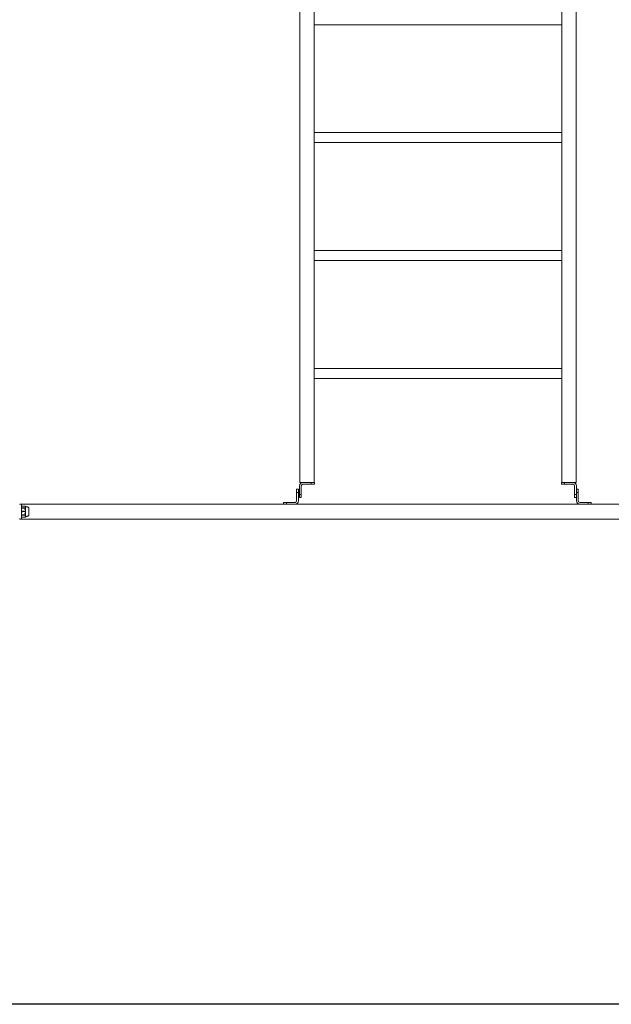
# Model space of a CAD drawing. Units: millimetres. Extents: x -1650 to 5050, y -4550 to 2050.
# Drawn here: x 50 to 2033, y -4550 to -1253 of the extents above; entities that cross this region are included whole.
import ezdxf

# ---------------------------------------------------------------- set-up
doc = ezdxf.new("R2010")
doc.units = ezdxf.units.MM
doc.header["$MEASUREMENT"] = 0
doc.layers.add('Fall Zone', color=10, linetype='Continuous')

msp = doc.modelspace()

# ---------------------------------------------------------------- linework, layer by layer
at = {"color": 0, "linetype": 'Continuous', "lineweight": 0}
for p, q in [((988.8, -2802.5), (988.8, -97.5)), ((1037.1, -2802.5), (1037.1, -97.5)), ((1866.8, -2802.5), (1866.8, -97.5)), ((1915.1, -2802.5), (1915.1, -97.5)), ((1037.1, -1269.3), (1111, -1269.3)), ((1111, -1269.3), (1165.7, -1269.3)), ((1165.7, -1269.3), (1738.3, -1269.3)), ((1738.3, -1269.3), (1793, -1269.3)), ((1793, -1269.3), (1866.8, -1269.3)), ((1037.1, -1630.7), (1111, -1630.7)), ((1165.7, -1630.7), (1111, -1630.7)), ((1165.7, -1630.7), (1738.3, -1630.7)), ((1793, -1630.7), (1738.3, -1630.7)), ((1793, -1630.7), (1866.8, -1630.7)), ((1037.1, -1664.3), (1111, -1664.3)), ((1111, -1664.3), (1165.7, -1664.3)), ((1165.7, -1664.3), (1738.3, -1664.3)), ((1738.3, -1664.3), (1793, -1664.3)), ((1793, -1664.3), (1866.8, -1664.3)), ((1037.1, -2025.7), (1111, -2025.7)), ((1165.7, -2025.7), (1111, -2025.7)), ((1165.7, -2025.7), (1738.3, -2025.7)), ((1793, -2025.7), (1738.3, -2025.7)), ((1793, -2025.7), (1866.8, -2025.7)), ((1037.1, -2059.3), (1111, -2059.3)), ((1111, -2059.3), (1165.7, -2059.3)), ((1165.7, -2059.3), (1738.3, -2059.3)), ((1738.3, -2059.3), (1793, -2059.3)), ((1793, -2059.3), (1866.8, -2059.3)), ((1037.1, -2420.7), (1111, -2420.7)), ((1165.7, -2420.7), (1111, -2420.7)), ((1165.7, -2420.7), (1738.3, -2420.7)), ((1793, -2420.7), (1738.3, -2420.7)), ((1793, -2420.7), (1866.8, -2420.7)), ((1037.1, -2454.3), (1111, -2454.3)), ((1111, -2454.3), (1165.7, -2454.3)), ((1165.7, -2454.3), (1738.3, -2454.3)), ((1738.3, -2454.3), (1793, -2454.3)), ((1793, -2454.3), (1866.8, -2454.3)), ((988.8, -2802.5), (999, -2802.5)), ((999, -2802.5), (1027.5, -2802.5)), ((1027.5, -2802.5), (1027.5, -2808.5)), ((1038, -2802.5), (1027.5, -2802.5)), ((1038, -2802.5), (1038, -2808.5)), ((1876.5, -2802.5), (1866, -2802.5)), ((1866, -2802.5), (1866, -2808.5)), ((1876.5, -2802.5), (1905, -2802.5)), ((1876.5, -2802.5), (1876.5, -2808.5)), ((1905, -2802.5), (1915.1, -2802.5)), ((978, -2824.9), (978, -2835.4)), ((984, -2824.9), (978, -2824.9)), ((984, -2835.4), (978, -2835.4)), ((978, -2864), (978, -2835.4)), ((984, -2835.4), (984, -2824.9)), ((984, -2835.4), (984, -2864)), ((988, -2842.1), (988, -2813.5)), ((994, -2813.5), (994, -2842.1)), ((1027.5, -2808.5), (999, -2808.5)), ((1027.5, -2808.5), (1038, -2808.5)), ((1866, -2808.5), (1876.5, -2808.5)), ((1905, -2808.5), (1876.5, -2808.5)), ((1910, -2842.1), (1910, -2813.5)), ((1916, -2813.5), (1916, -2842.1)), ((1916, -2824.9), (1922, -2824.9)), ((1916, -2864), (1916, -2835.4)), ((1916, -2835.4), (1922, -2835.4)), ((1922, -2835.4), (1922, -2824.9)), ((1922, -2835.4), (1922, -2864)), ((988, -2842.1), (994, -2842.1)), ((988, -2842.1), (988, -2852.6)), ((988, -2852.6), (994, -2852.6)), ((994, -2852.6), (994, -2842.1)), ((1910, -2842.1), (1910, -2852.6)), ((1916, -2842.1), (1910, -2842.1)), ((1916, -2852.6), (1910, -2852.6)), ((54.5, -2875), (51.5, -2875)), ((56, -2875), (56, -2876.5)), ((56, -2875), (2844, -2875)), ((56, -2876.5), (56, -2877)), ((56, -2877), (56, -2891.5)), ((56, -2891.5), (56, -2891.6)), ((56, -2892.5), (56, -2891.6)), ((56, -2892.5), (56, -2893.1)), ((56, -2893.1), (56, -2905.5)), ((67.5, -2881.5), (56.1, -2881.5)), ((56.1, -2887.3), (60.3, -2887.3)), ((60.3, -2888.4), (56.1, -2888.4)), ((56.1, -2898.7), (60.3, -2898.7)), ((60.3, -2900.3), (56.1, -2900.3)), ((60.3, -2887.3), (65.1, -2887.4)), ((65.1, -2888.3), (60.3, -2888.4)), ((65.1, -2888.3), (60.3, -2888.4)), ((60.3, -2898.7), (65.1, -2898.9)), ((65.1, -2900.1), (60.3, -2900.3)), ((65.1, -2900.1), (60.3, -2900.3)), ((67, -2887.9), (67, -2888)), ((67, -2888), (69.8, -2888)), ((67, -2899.5), (69.8, -2899.5)), ((67, -2899.5), (67, -2899.5)), ((80.7, -2886.8), (80.8, -2886.8)), ((80.8, -2913.2), (80.8, -2886.8)), ((944.5, -2869), (934, -2869)), ((934, -2875), (934, -2869)), ((944.5, -2869), (973, -2869)), ((944.5, -2875), (944.5, -2869)), ((1927, -2869), (1955.5, -2869)), ((1966, -2869), (1955.5, -2869)), ((1955.5, -2875), (1955.5, -2869)), ((1966, -2875), (1966, -2869)), ((51.5, -2925), (54.5, -2925)), ((56, -2905.5), (56, -2906.4)), ((56, -2907.4), (56, -2906.4)), ((56, -2907.4), (56, -2907.6)), ((56, -2907.6), (56, -2923)), ((56, -2923), (56, -2923.5)), ((56, -2923.5), (56, -2925)), ((2844, -2925), (56, -2925)), ((56.1, -2910.8), (60.3, -2910.8)), ((60.3, -2912), (56.1, -2912)), ((67.6, -2918), (56.1, -2918)), ((56.1, -2918.5), (67.5, -2918.5)), ((60.3, -2910.8), (65.1, -2910.9)), ((60.3, -2910.8), (65.1, -2910.9)), ((65.1, -2911.9), (60.3, -2912)), ((67, -2911.3), (69.8, -2911.3)), ((67, -2911.4), (67, -2911.3)), ((80.7, -2913.2), (80.8, -2913.2))]:
    msp.add_line(p, q, dxfattribs=at)
for centre, radius, start, end in [((999, -2813.5), 11, 90, 180), ((1905, -2813.5), 11, 0, 90), ((999, -2813.5), 5, 90, 180), ((1905, -2813.5), 5, 0, 90), ((973, -2864), 5, -90, 0), ((973, -2864), 11, 270, 360), ((1927, -2864), 11, 180, 270), ((1927, -2864), 5, 180, 270), ((51.5, -2876.5), 1.5, 90, 180), ((54.5, -2876.5), 1.5, 360, 90), ((56.1, -2881.6), 0.1, 90, 180), ((79.8, -2887.1), 1, 18.7721, 60.8719), ((51.5, -2923.5), 1.5, 180, 270), ((54.5, -2923.5), 1.5, 270, 0), ((56.1, -2917.9), 0.1, 180, 270), ((56.1, -2918.4), 0.1, 180, 270), ((79.8, -2912.9), 1, -60.8719, -18.7724)]:
    msp.add_arc(centre, radius, start, end, dxfattribs=at)
at = {"color": 0, "linetype": 'Continuous', "lineweight": 0, "extrusion": (2.22808e-16, 3.4558e-28, -1)}
msp.add_ellipse((56.1, -2887.4), major_axis=(0.1, 0), ratio=0.641431, start_param=-3.141593, end_param=-1.570796, dxfattribs=at)
at = {"color": 0, "linetype": 'Continuous', "lineweight": 0}
for centre, ratio, start_param, end_param in [((56.1, -2888.5), 0.81446, -4.712389, -3.141593), ((56.1, -2898.7), 0.096208, -3.141593, -1.570796), ((56.1, -2900.3), 0.156043, -4.712389, -3.141593), ((56.1, -2910.8), 0.777489, -3.141593, -1.570796)]:
    msp.add_ellipse(centre, major_axis=(0.1, 0), ratio=ratio, start_param=start_param, end_param=end_param, dxfattribs=at)
at = {"color": 0, "linetype": 'Continuous', "lineweight": 0, "extrusion": (2.21958e-16, -9.04249e-18, -1)}
msp.add_ellipse((65, -2889.8), major_axis=(3.5, 0), ratio=0.685635, start_param=-1.542871, end_param=-0.952459, dxfattribs=at)
at = {"color": 0, "linetype": 'Continuous', "lineweight": 0, "extrusion": (2.28636e-16, 1.01188e-17, -1)}
msp.add_ellipse((65, -2885.9), major_axis=(-3.5, 0), ratio=0.685635, start_param=-2.189134, end_param=-1.598722, dxfattribs=at)
at = {"color": 0, "linetype": 'Continuous', "lineweight": 0, "extrusion": (2.22808e-16, 2.91948e-31, -1)}
msp.add_ellipse((65, -2886.6), major_axis=(-3.5, 0), ratio=0.498956, start_param=-2.189134, end_param=-1.598722, dxfattribs=at)
at = {"color": 0, "linetype": 'Continuous', "lineweight": 0, "extrusion": (2.22799e-16, 1.71069e-18, -1)}
msp.add_ellipse((65, -2902.4), major_axis=(3.5, 0), ratio=0.999552, start_param=-1.542871, end_param=-0.952459, dxfattribs=at)
at = {"color": 0, "linetype": 'Continuous', "lineweight": 0, "extrusion": (2.24472e-16, -8.90464e-19, -1)}
msp.add_ellipse((65, -2896.7), major_axis=(-3.5, 0), ratio=0.999552, start_param=-2.189134, end_param=-1.598722, dxfattribs=at)
at = {"color": 0, "linetype": 'Continuous', "lineweight": 0, "extrusion": (2.22808e-16, -3.27465e-31, -1)}
msp.add_ellipse((65, -2896.7), major_axis=(-3.5, 0), ratio=0.99188, start_param=-2.189134, end_param=-1.598722, dxfattribs=at)
at = {"color": 0, "linetype": 'Continuous', "lineweight": 0, "extrusion": (2.22808e-16, 1.34099e-28, -1)}
msp.add_ellipse((56.1, -2911.9), major_axis=(0.1, 0), ratio=0.593782, start_param=-4.712389, end_param=-3.141593, dxfattribs=at)
at = {"color": 0, "linetype": 'Continuous', "lineweight": 0, "extrusion": (2.22808e-16, -1.90601e-31, -1)}
msp.add_ellipse((65, -2912.9), major_axis=(3.5, 0), ratio=0.552116, start_param=-1.542871, end_param=-0.952459, dxfattribs=at)
at = {"color": 0, "linetype": 'Continuous', "lineweight": 0, "extrusion": (2.21958e-16, -8.51692e-18, -1)}
msp.add_ellipse((65, -2913.5), major_axis=(3.5, 0), ratio=0.727945, start_param=-1.542871, end_param=-0.952459, dxfattribs=at)
at = {"color": 0, "linetype": 'Continuous', "lineweight": 0, "extrusion": (2.28636e-16, 9.5307e-18, -1)}
msp.add_ellipse((65, -2909.3), major_axis=(-3.5, 0), ratio=0.727945, start_param=-2.189134, end_param=-1.598722, dxfattribs=at)
at = {"color": 0, "linetype": 'Continuous', "lineweight": 0, "extrusion": (2.22808e-16, 6.48587e-34, -1)}
msp.add_ellipse((48.9, -2900), major_axis=(-21.1, 0), ratio=0.927325, start_param=-2.814609, end_param=-2.787847, dxfattribs=at)
at = {"color": 0, "linetype": 'Continuous', "lineweight": 0}
for points, knots in [([(67, -2881.6), (67, -2881.6), (67, -2881.6), (67, -2881.6), (67, -2881.6), (67, -2881.6), (67, -2881.6), (67, -2881.6), (67, -2881.6), (67.1, -2881.6), (67.2, -2881.6), (67.4, -2881.5), (67.6, -2881.5), (67.9, -2881.6)], [0.1437063, 0.1437063, 0.1437063, 0.1437063, 0.1444549, 0.1444549, 0.1510723, 0.1510723, 0.1597674, 0.1597674, 0.173602, 0.173602, 0.2046621, 0.2046621, 0.2689484, 0.2689484, 0.2689484, 0.2689484]), ([(67.9, -2882), (67.8, -2881.9), (67.6, -2881.8), (67.2, -2881.7), (67.1, -2881.6), (67, -2881.6), (67, -2881.6), (67, -2881.6), (67, -2881.6), (67, -2881.6)], [0.0003075, 0.0003075, 0.0003075, 0.0003075, 0.0653858, 0.0653858, 0.1281779, 0.1281779, 0.1373797, 0.1373797, 0.1437063, 0.1437063, 0.1437063, 0.1437063]), ([(67, -2891.9), (67, -2891.9), (67, -2891.9), (67, -2891.9), (67, -2891.9), (67, -2891.9), (67, -2891.9), (67, -2891.9), (67, -2891.9), (67.1, -2891.8), (67.2, -2891.8), (67.4, -2891.7), (67.6, -2891.6), (67.9, -2891.5)], [0.1479934, 0.1479934, 0.1479934, 0.1479934, 0.1486352, 0.1486352, 0.1554192, 0.1554192, 0.1642585, 0.1642585, 0.1782597, 0.1782597, 0.2096161, 0.2096161, 0.2752826, 0.2752826, 0.2752826, 0.2752826]), ([(67.9, -2892.6), (67.8, -2892.4), (67.6, -2892.3), (67.2, -2892.1), (67.1, -2892), (67, -2892), (67, -2892), (67, -2891.9), (67, -2891.9), (67, -2891.9)], [0.0028316, 0.0028316, 0.0028316, 0.0028316, 0.0656741, 0.0656741, 0.1317735, 0.1317735, 0.1413425, 0.1413425, 0.1479934, 0.1479934, 0.1479934, 0.1479934]), ([(67.9, -2881.6), (68.2, -2881.6), (68.5, -2881.7), (68.8, -2881.8), (68.9, -2881.9), (69, -2881.9)], [3.7382233, 3.7382233, 3.7382233, 3.7382233, 3.8335399, 3.8335399, 3.8901312, 3.8901312, 3.8901312, 3.8901312]), ([(69, -2883), (68.9, -2882.9), (68.8, -2882.7), (68.5, -2882.4), (68.2, -2882.2), (67.9, -2882)], [0.9513258, 0.9513258, 0.9513258, 0.9513258, 1.0079171, 1.0079171, 1.1032338, 1.1032338, 1.1032338, 1.1032338]), ([(67.9, -2891.5), (68.2, -2891.4), (68.5, -2891.2), (68.8, -2891.1), (68.9, -2891), (69, -2890.9)], [3.7382233, 3.7382233, 3.7382233, 3.7382233, 3.8335399, 3.8335399, 3.8901312, 3.8901312, 3.8901312, 3.8901312]), ([(69, -2893.7), (68.9, -2893.6), (68.8, -2893.4), (68.5, -2893), (68.2, -2892.7), (67.9, -2892.6)], [0.9513258, 0.9513258, 0.9513258, 0.9513258, 1.0079171, 1.0079171, 1.1032338, 1.1032338, 1.1032338, 1.1032338]), ([(68.7, -2892.2), (68.9, -2892.6), (69, -2893.1), (69.2, -2893.7), (69.2, -2893.8), (69.3, -2893.9)], [0.0252215, 0.0252215, 0.0252215, 0.0252215, 0.1707724, 0.1707724, 0.2082955, 0.2082955, 0.2082955, 0.2082955]), ([(69, -2881.9), (69.1, -2882), (69.2, -2882.1), (69.3, -2882.1), (69.3, -2882.1), (69.3, -2882.2), (69.3, -2882.2), (69.3, -2882.2), (69.3, -2882.2), (69.3, -2882.2), (69.3, -2882.2), (69.3, -2882.2), (69.3, -2882.2), (69.3, -2882.2), (69.3, -2882.2), (69.3, -2882.2), (69.3, -2882.2), (69.3, -2882.2), (69.3, -2882.2), (69.3, -2882.2), (69.3, -2882.2), (69.3, -2882.2)], [0, 0, 0, 0, 0.083782, 0.083782, 0.0989561, 0.0989561, 0.1046942, 0.1046942, 0.1084847, 0.1084847, 0.1119261, 0.1119261, 0.1162251, 0.1162251, 0.1240905, 0.1240905, 0.1441922, 0.1441922, 0.1755436, 0.1755436, 0.2440325, 0.2440325, 0.2440325, 0.2440325]), ([(69.3, -2883.3), (69.3, -2883.4), (69.3, -2883.5), (69.3, -2883.6), (69.3, -2883.6), (69.3, -2883.6), (69.3, -2883.6), (69.3, -2883.6), (69.3, -2883.6), (69.3, -2883.6), (69.3, -2883.6), (69.3, -2883.6), (69.3, -2883.6), (69.3, -2883.5), (69.3, -2883.5), (69.3, -2883.5), (69.3, -2883.5), (69.2, -2883.4), (69.2, -2883.4), (69.1, -2883.2), (69, -2883.1), (69, -2883)], [0, 0, 0, 0, 0.02163494, 0.02163494, 0.02503799, 0.02503799, 0.02658143, 0.02658143, 0.02759534, 0.02759534, 0.02851464, 0.02851464, 0.02967905, 0.02967905, 0.03180712, 0.03180712, 0.03715407, 0.03715407, 0.05318117, 0.05318117, 0.07430463, 0.07430463, 0.07430463, 0.07430463]), ([(69, -2890.9), (69.1, -2890.8), (69.2, -2890.7), (69.3, -2890.7), (69.3, -2890.7), (69.3, -2890.7), (69.3, -2890.7), (69.3, -2890.7), (69.3, -2890.7), (69.3, -2890.7), (69.3, -2890.7), (69.3, -2890.7), (69.3, -2890.7), (69.3, -2890.7), (69.3, -2890.7), (69.3, -2890.7), (69.3, -2890.8), (69.3, -2890.8), (69.3, -2890.8), (69.3, -2890.9), (69.3, -2890.9), (69.3, -2890.9), (69.3, -2890.9), (69.3, -2891)], [0, 0, 0, 0, 0.0839151, 0.0839151, 0.0989446, 0.0989446, 0.1046848, 0.1046848, 0.1084776, 0.1084776, 0.1119224, 0.1119224, 0.1162276, 0.1162276, 0.1241078, 0.1241078, 0.1430125, 0.1430125, 0.1685672, 0.1685672, 0.220379, 0.220379, 0.2465121, 0.2465121, 0.2465121, 0.2465121]), ([(69.3, -2893.9), (69.3, -2894), (69.3, -2894.1), (69.3, -2894.2), (69.3, -2894.3), (69.3, -2894.3), (69.3, -2894.3), (69.3, -2894.3), (69.3, -2894.3), (69.3, -2894.3), (69.3, -2894.3), (69.3, -2894.3), (69.3, -2894.3), (69.3, -2894.3), (69.3, -2894.3), (69.3, -2894.2), (69.3, -2894.2), (69.2, -2894.1), (69.1, -2894), (69, -2893.7)], [0, 0, 0, 0, 0.02174229, 0.02174229, 0.02601809, 0.02601809, 0.02789878, 0.02789878, 0.02921607, 0.02921607, 0.0304774, 0.0304774, 0.03220048, 0.03220048, 0.03557693, 0.03557693, 0.04476146, 0.04476146, 0.09044467, 0.09044467, 0.09044467, 0.09044467]), ([(70, -2888.5), (69.9, -2889.4), (69.8, -2890.4), (69.4, -2891.6), (69.2, -2891.9), (69.1, -2892.2), (69.1, -2892.3), (69.1, -2892.3)], [-0.4421286, -0.4421286, -0.4421286, -0.4421286, -0.1182977, -0.1182977, -0.0078038, -0.0078038, 0, 0, 0, 0]), ([(70, -2900.1), (69.9, -2901.5), (69.8, -2902.9), (69.4, -2904.7), (69.2, -2905.2), (69.1, -2905.6), (69.1, -2905.7), (69.1, -2905.7)], [-0.4421286, -0.4421286, -0.4421286, -0.4421286, -0.1182977, -0.1182977, -0.0078038, -0.0078038, 0, 0, 0, 0]), ([(69.3, -2882.1), (69.4, -2882.2), (69.4, -2882.3), (69.6, -2882.5), (69.6, -2882.6), (69.8, -2882.8), (69.8, -2882.9), (69.9, -2883.1), (69.9, -2883.2), (70, -2883.4), (70, -2883.4), (70, -2883.5)], [1.3182794, 1.3182794, 1.3182794, 1.3182794, 1.3635319, 1.3635319, 1.4087844, 1.4087844, 1.4540368, 1.4540368, 1.4992893, 1.4992893, 1.5289542, 1.5289542, 1.5289542, 1.5289542]), ([(70, -2887.6), (70, -2887.4), (70, -2887.1), (69.9, -2886.5), (69.9, -2886.2), (69.8, -2885.7), (69.8, -2885.4), (69.7, -2884.8), (69.6, -2884.6), (69.5, -2884), (69.4, -2883.7), (69.3, -2883.5)], [-1.5420375, -1.5420375, -1.5420375, -1.5420375, -1.496202, -1.496202, -1.4503665, -1.4503665, -1.404531, -1.404531, -1.3586955, -1.3586955, -1.31286, -1.31286, -1.31286, -1.31286]), ([(70, -2898.9), (70, -2898.6), (70, -2898.2), (69.9, -2897.5), (69.9, -2897.2), (69.8, -2896.5), (69.7, -2896.2), (69.6, -2895.6), (69.6, -2895.2), (69.4, -2894.6), (69.3, -2894.2), (69.3, -2893.9)], [-1.5411752, -1.5411752, -1.5411752, -1.5411752, -1.493729, -1.493729, -1.4462828, -1.4462828, -1.3988366, -1.3988366, -1.3513904, -1.3513904, -1.3039442, -1.3039442, -1.3039442, -1.3039442]), ([(69.9, -2888.1), (69.9, -2888), (69.9, -2888), (69.9, -2888), (69.8, -2888), (69.8, -2888)], [-0.01326086, -0.01326086, -0.01326086, -0.01326086, -0.0075834, -0.0075834, 0, 0, 0, 0]), ([(69.9, -2899.5), (69.9, -2899.5), (69.9, -2899.5), (69.9, -2899.5), (69.8, -2899.5), (69.8, -2899.5)], [0.01860277, 0.01860277, 0.01860277, 0.01860277, 0.02428669, 0.02428669, 0.03187873, 0.03187873, 0.03187873, 0.03187873]), ([(70, -2887.6), (70, -2887.7), (70, -2887.8), (70, -2888), (69.9, -2888), (69.9, -2888.1)], [0.00200316, 0.00200316, 0.00200316, 0.00200316, 0.03830031, 0.03830031, 0.06712735, 0.06712735, 0.06712735, 0.06712735]), ([(69.9, -2888.1), (69.9, -2888.1), (70, -2888.1), (70, -2888.3), (70, -2888.4), (70, -2888.5)], [0.00423663, 0.00423663, 0.00423663, 0.00423663, 0.01823074, 0.01823074, 0.04341037, 0.04341037, 0.04341037, 0.04341037]), ([(70, -2898.9), (70, -2899), (70, -2899.1), (70, -2899.4), (69.9, -2899.4), (69.9, -2899.5)], [0.00007367, 0.00007367, 0.00007367, 0.00007367, 0.03830031, 0.03830031, 0.06712735, 0.06712735, 0.06712735, 0.06712735]), ([(69.9, -2899.5), (69.9, -2899.6), (70, -2899.6), (70, -2899.8), (70, -2900), (70, -2900.1)], [0.00423663, 0.00423663, 0.00423663, 0.00423663, 0.01823074, 0.01823074, 0.04341037, 0.04341037, 0.04341037, 0.04341037]), ([(70.5, -2883.6), (70.5, -2883.6), (70.6, -2883.6), (70.8, -2883.6), (70.9, -2883.6), (71.3, -2883.7), (71.5, -2883.7), (72, -2883.8), (72.4, -2883.8), (73.2, -2883.9), (73.5, -2884), (74.5, -2884.2), (75.1, -2884.3), (76.7, -2884.7), (77.7, -2885), (79.2, -2885.6), (79.8, -2885.9), (80.3, -2886.2)], [0.953353, 0.953353, 0.953353, 0.953353, 1.862626, 1.862626, 3.199827, 3.199827, 4.28004, 4.28004, 5.622933, 5.622933, 6.839775, 6.839775, 8.745847, 8.745847, 11.794255, 11.794255, 13.630248, 13.630248, 13.630248, 13.630248]), ([(80.8, -2887.5), (80.8, -2887.4), (80.8, -2887.2), (80.7, -2886.9), (80.7, -2886.8), (80.7, -2886.8), (80.7, -2886.8), (80.7, -2886.8)], [-0.7260908, -0.7260908, -0.7260908, -0.7260908, -0.5452044, -0.5452044, -0.4343149, -0.4343149, -0.3569204, -0.3569204, -0.3569204, -0.3569204]), ([(80.8, -2894.2), (80.8, -2894.1), (80.8, -2893.5), (80.7, -2892.3), (80.7, -2891.9), (80.7, -2890.6), (80.7, -2889.9), (80.7, -2888.7), (80.8, -2888.2), (80.8, -2887.8), (80.8, -2887.8), (80.8, -2887.8)], [-0.7260908, -0.7260908, -0.7260908, -0.7260908, -0.5452044, -0.5452044, -0.4343149, -0.4343149, -0.2122564, -0.2122564, -0.0091929, -0.0091929, 0, 0, 0, 0]), ([(80.8, -2904.3), (80.8, -2904.2), (80.8, -2903.6), (80.7, -2902.2), (80.7, -2901.7), (80.7, -2900.1), (80.7, -2899), (80.7, -2896.9), (80.8, -2896), (80.8, -2895), (80.8, -2895), (80.8, -2894.9)], [-0.7260908, -0.7260908, -0.7260908, -0.7260908, -0.5452044, -0.5452044, -0.4343149, -0.4343149, -0.2122564, -0.2122564, -0.0091929, -0.0091929, 0, 0, 0, 0]), ([(80.8, -2887.8), (80.8, -2887.7), (80.8, -2887.7), (80.8, -2887.6), (80.8, -2887.5), (80.8, -2887.5)], [-0.08256828, -0.08256828, -0.08256828, -0.08256828, -0.0412753, -0.0412753, 0, 0, 0, 0]), ([(80.8, -2894.9), (80.8, -2894.8), (80.8, -2894.7), (80.8, -2894.4), (80.8, -2894.3), (80.8, -2894.2)], [-0.08256828, -0.08256828, -0.08256828, -0.08256828, -0.0412753, -0.0412753, 0, 0, 0, 0]), ([(67, -2907), (67, -2907), (67, -2907), (67, -2907), (67, -2907), (67, -2907), (67, -2907), (67, -2906.9), (67, -2906.9), (67.1, -2906.9), (67.2, -2906.8), (67.4, -2906.7), (67.6, -2906.5), (67.9, -2906.3)], [0.1437039, 0.1437039, 0.1437039, 0.1437039, 0.1444525, 0.1444525, 0.1510698, 0.1510698, 0.1597648, 0.1597648, 0.1735994, 0.1735994, 0.2046593, 0.2046593, 0.2689442, 0.2689442, 0.2689442, 0.2689442]), ([(67.9, -2907.5), (67.8, -2907.4), (67.6, -2907.3), (67.2, -2907.1), (67.1, -2907.1), (67, -2907), (67, -2907), (67, -2907), (67, -2907), (67, -2907)], [0.0003058, 0.0003058, 0.0003058, 0.0003058, 0.0653852, 0.0653852, 0.1281758, 0.1281758, 0.1373774, 0.1373774, 0.1437039, 0.1437039, 0.1437039, 0.1437039]), ([(67, -2917.9), (67, -2917.9), (67, -2917.9), (67, -2917.9), (67, -2917.9), (67, -2917.9), (67, -2917.9), (67, -2917.9), (67, -2917.9), (67.1, -2917.9), (67.2, -2917.9), (67.4, -2917.8), (67.6, -2917.7), (67.9, -2917.5)], [0.1479937, 0.1479937, 0.1479937, 0.1479937, 0.1486355, 0.1486355, 0.1554195, 0.1554195, 0.1642588, 0.1642588, 0.1782601, 0.1782601, 0.2096165, 0.2096165, 0.2752831, 0.2752831, 0.2752831, 0.2752831]), ([(67.9, -2918), (67.8, -2918), (67.6, -2918), (67.2, -2918), (67.1, -2918), (67, -2918), (67, -2917.9), (67, -2917.9), (67, -2917.9), (67, -2917.9)], [0.0028316, 0.0028316, 0.0028316, 0.0028316, 0.0656737, 0.0656737, 0.1317737, 0.1317737, 0.1413427, 0.1413427, 0.1479937, 0.1479937, 0.1479937, 0.1479937]), ([(67.9, -2906.3), (68.2, -2906.2), (68.5, -2905.9), (68.8, -2905.5), (68.9, -2905.4), (69, -2905.2)], [3.7382233, 3.7382233, 3.7382233, 3.7382233, 3.8335399, 3.8335399, 3.8901312, 3.8901312, 3.8901312, 3.8901312]), ([(69, -2908.1), (68.9, -2908), (68.8, -2907.9), (68.5, -2907.7), (68.2, -2907.6), (67.9, -2907.5)], [0.9513258, 0.9513258, 0.9513258, 0.9513258, 1.0079171, 1.0079171, 1.1032338, 1.1032338, 1.1032338, 1.1032338]), ([(67.9, -2917.5), (68.2, -2917.4), (68.5, -2917.1), (68.8, -2916.8), (68.9, -2916.6), (69, -2916.5)], [3.7382233, 3.7382233, 3.7382233, 3.7382233, 3.8335399, 3.8335399, 3.8901312, 3.8901312, 3.8901312, 3.8901312]), ([(69, -2917.7), (68.9, -2917.8), (68.8, -2917.8), (68.5, -2917.9), (68.2, -2918), (67.9, -2918)], [0.9513258, 0.9513258, 0.9513258, 0.9513258, 1.0079171, 1.0079171, 1.1032338, 1.1032338, 1.1032338, 1.1032338]), ([(67.9, -2918.4), (68.2, -2918.4), (68.5, -2918.3), (68.8, -2918.2), (68.9, -2918.1), (69, -2918.1)], [3.7382233, 3.7382233, 3.7382233, 3.7382233, 3.8335399, 3.8335399, 3.8901312, 3.8901312, 3.8901312, 3.8901312]), ([(68.9, -2906.3), (68.9, -2906.3), (68.9, -2906.3), (68.9, -2906.5), (69, -2906.6), (69.1, -2906.8)], [-0.06235471, -0.06235471, -0.06235471, -0.06235471, -0.06220607, -0.06220607, 0, 0, 0, 0]), ([(69, -2905.2), (69.1, -2905), (69.2, -2904.8), (69.3, -2904.7), (69.3, -2904.7), (69.3, -2904.7), (69.3, -2904.7), (69.3, -2904.7), (69.3, -2904.7), (69.3, -2904.7), (69.3, -2904.7), (69.3, -2904.7), (69.3, -2904.7), (69.3, -2904.7), (69.3, -2904.7), (69.3, -2904.7), (69.3, -2904.7), (69.3, -2904.8), (69.3, -2904.8), (69.3, -2904.9), (69.3, -2905), (69.3, -2905)], [0, 0, 0, 0, 0.083782, 0.083782, 0.0989561, 0.0989561, 0.1046942, 0.1046942, 0.1084847, 0.1084847, 0.1119261, 0.1119261, 0.1162251, 0.1162251, 0.1240905, 0.1240905, 0.1441922, 0.1441922, 0.1755436, 0.1755436, 0.2440325, 0.2440325, 0.2440325, 0.2440325]), ([(69.3, -2908.1), (69.3, -2908.1), (69.3, -2908.2), (69.3, -2908.3), (69.3, -2908.3), (69.3, -2908.3), (69.3, -2908.3), (69.3, -2908.3), (69.3, -2908.3), (69.3, -2908.3), (69.3, -2908.3), (69.3, -2908.3), (69.3, -2908.3), (69.3, -2908.3), (69.3, -2908.3), (69.3, -2908.3), (69.3, -2908.3), (69.2, -2908.3), (69.2, -2908.3), (69.1, -2908.2), (69, -2908.2), (69, -2908.1)], [0, 0, 0, 0, 0.02163494, 0.02163494, 0.02503799, 0.02503799, 0.02658143, 0.02658143, 0.02759534, 0.02759534, 0.02851464, 0.02851464, 0.02967905, 0.02967905, 0.03180712, 0.03180712, 0.03715407, 0.03715407, 0.05318117, 0.05318117, 0.07430463, 0.07430463, 0.07430463, 0.07430463]), ([(69, -2916.5), (69.1, -2916.2), (69.2, -2916), (69.3, -2915.9), (69.3, -2915.9), (69.3, -2915.9), (69.3, -2915.9), (69.3, -2915.9), (69.3, -2915.9), (69.3, -2915.9), (69.3, -2915.9), (69.3, -2915.9), (69.3, -2915.9), (69.3, -2915.9), (69.3, -2915.9), (69.3, -2915.9), (69.3, -2915.9), (69.3, -2916), (69.3, -2916), (69.3, -2916), (69.3, -2916.1), (69.3, -2916.1), (69.3, -2916.1), (69.3, -2916.2)], [0, 0, 0, 0, 0.0839151, 0.0839151, 0.0989446, 0.0989446, 0.1046848, 0.1046848, 0.1084776, 0.1084776, 0.1119224, 0.1119224, 0.1162276, 0.1162276, 0.1241078, 0.1241078, 0.1430125, 0.1430125, 0.1685672, 0.1685672, 0.220379, 0.220379, 0.2465121, 0.2465121, 0.2465121, 0.2465121]), ([(69.3, -2917.5), (69.3, -2917.5), (69.3, -2917.5), (69.3, -2917.5), (69.3, -2917.5), (69.3, -2917.5), (69.3, -2917.5), (69.3, -2917.5), (69.3, -2917.5), (69.3, -2917.5), (69.3, -2917.5), (69.3, -2917.5), (69.3, -2917.5), (69.3, -2917.5), (69.3, -2917.5), (69.3, -2917.6), (69.3, -2917.6), (69.2, -2917.6), (69.1, -2917.7), (69, -2917.7)], [0, 0, 0, 0, 0.02174223, 0.02174223, 0.02601828, 0.02601828, 0.02789892, 0.02789892, 0.02921621, 0.02921621, 0.03047758, 0.03047758, 0.03220078, 0.03220078, 0.03557757, 0.03557757, 0.0447634, 0.0447634, 0.09044834, 0.09044834, 0.09044834, 0.09044834]), ([(69, -2918.1), (69.1, -2918), (69.2, -2917.9), (69.3, -2917.9), (69.3, -2917.9), (69.3, -2917.9)], [0, 0, 0, 0, 0.08378205, 0.08378205, 0.09088256, 0.09088256, 0.09088256, 0.09088256]), ([(69.1, -2906.8), (69.1, -2906.8), (69.1, -2906.8), (69.2, -2907), (69.2, -2907.1), (69.3, -2907.4), (69.4, -2907.7), (69.8, -2908.9), (69.9, -2909.8), (70, -2910.7), (70, -2910.7), (70, -2910.8)], [-0.9823146, -0.9823146, -0.9823146, -0.9823146, -0.9655303, -0.9655303, -0.9355677, -0.9355677, -0.8408895, -0.8408895, -0.5554016, -0.5554016, -0.5395267, -0.5395267, -0.5395267, -0.5395267]), ([(69.2, -2916.2), (69.2, -2916.2), (69.2, -2916.2), (69.3, -2916.3), (69.4, -2916.3), (69.8, -2916.3), (69.9, -2916.3), (70, -2916.4), (70, -2916.4), (70, -2916.4)], [-0.9392441, -0.9392441, -0.9392441, -0.9392441, -0.9355677, -0.9355677, -0.8408895, -0.8408895, -0.5554016, -0.5554016, -0.5395267, -0.5395267, -0.5395267, -0.5395267]), ([(69.3, -2916), (69.4, -2915.7), (69.5, -2915.4), (69.6, -2914.9), (69.7, -2914.6), (69.8, -2914), (69.8, -2913.7), (69.9, -2913.1), (69.9, -2912.9), (70, -2912.3), (70, -2912), (70, -2911.7)], [1.3121785, 1.3121785, 1.3121785, 1.3121785, 1.3581345, 1.3581345, 1.4040905, 1.4040905, 1.4500465, 1.4500465, 1.4960024, 1.4960024, 1.5419584, 1.5419584, 1.5419584, 1.5419584]), ([(69.3, -2917.9), (69.4, -2917.8), (69.4, -2917.7), (69.6, -2917.5), (69.6, -2917.4), (69.8, -2917.2), (69.8, -2917.1), (69.9, -2916.9), (69.9, -2916.8), (70, -2916.6), (70, -2916.5), (70, -2916.4)], [1.3182794, 1.3182794, 1.3182794, 1.3182794, 1.3635319, 1.3635319, 1.4087844, 1.4087844, 1.4540368, 1.4540368, 1.4992893, 1.4992893, 1.5445417, 1.5445417, 1.5445417, 1.5445417]), ([(70, -2916.4), (70, -2916.5), (70, -2916.5), (69.9, -2916.7), (69.9, -2916.8), (69.8, -2917), (69.7, -2917), (69.6, -2917.2), (69.6, -2917.3), (69.4, -2917.4), (69.3, -2917.5), (69.3, -2917.6)], [-1.5453037, -1.5453037, -1.5453037, -1.5453037, -1.4994224, -1.4994224, -1.453541, -1.453541, -1.4076597, -1.4076597, -1.3617783, -1.3617783, -1.315897, -1.315897, -1.315897, -1.315897]), ([(69.9, -2911.2), (69.9, -2911.3), (69.9, -2911.3), (69.9, -2911.3), (69.8, -2911.3), (69.8, -2911.3)], [-0.01326086, -0.01326086, -0.01326086, -0.01326086, -0.0075834, -0.0075834, 0, 0, 0, 0]), ([(70, -2910.8), (70, -2910.9), (70, -2911), (70, -2911.1), (69.9, -2911.2), (69.9, -2911.2)], [0, 0, 0, 0, 0.03830031, 0.03830031, 0.06712735, 0.06712735, 0.06712735, 0.06712735]), ([(69.9, -2911.2), (69.9, -2911.3), (70, -2911.3), (70, -2911.5), (70, -2911.6), (70, -2911.7)], [0.00423663, 0.00423663, 0.00423663, 0.00423663, 0.01823074, 0.01823074, 0.04246024, 0.04246024, 0.04246024, 0.04246024]), ([(80.3, -2913.8), (79.3, -2914.3), (78.3, -2914.7), (76.2, -2915.5), (75, -2915.7), (73.3, -2916), (72.8, -2916.1), (72.2, -2916.2), (72, -2916.2), (71.5, -2916.3), (71.3, -2916.3), (70.9, -2916.4), (70.8, -2916.4), (70.5, -2916.4), (70.5, -2916.4), (70.4, -2916.5), (70.4, -2916.5), (70.4, -2916.5), (70.4, -2916.5), (70.4, -2916.5)], [0, 0, 0, 0, 3.256659, 3.256659, 6.851248, 6.851248, 8.461055, 8.461055, 9.301465, 9.301465, 10.487328, 10.487328, 11.816875, 11.816875, 12.918289, 12.918289, 13.065727, 13.065727, 13.099196, 13.099196, 13.099196, 13.099196]), ([(80.8, -2911.9), (80.8, -2911.9), (80.8, -2911.6), (80.7, -2910.8), (80.7, -2910.5), (80.7, -2909.4), (80.7, -2908.6), (80.7, -2907), (80.8, -2906.1), (80.8, -2905.2), (80.8, -2905.1), (80.8, -2905.1)], [-0.7260908, -0.7260908, -0.7260908, -0.7260908, -0.5452044, -0.5452044, -0.4343149, -0.4343149, -0.2122564, -0.2122564, -0.0091929, -0.0091929, 0, 0, 0, 0]), ([(80.7, -2913.2), (80.7, -2913.2), (80.7, -2913.2), (80.7, -2912.9), (80.8, -2912.7), (80.8, -2912.3), (80.8, -2912.3), (80.8, -2912.2)], [-0.3561337, -0.3561337, -0.3561337, -0.3561337, -0.2122564, -0.2122564, -0.0091929, -0.0091929, 0, 0, 0, 0]), ([(80.8, -2905.1), (80.8, -2905), (80.8, -2904.8), (80.8, -2904.6), (80.8, -2904.4), (80.8, -2904.3)], [-0.08256828, -0.08256828, -0.08256828, -0.08256828, -0.0412753, -0.0412753, 0, 0, 0, 0]), ([(80.8, -2912.2), (80.8, -2912.2), (80.8, -2912.1), (80.8, -2912), (80.8, -2912), (80.8, -2911.9)], [-0.08256828, -0.08256828, -0.08256828, -0.08256828, -0.0412753, -0.0412753, 0, 0, 0, 0])]:
    msp.add_open_spline(points, degree=3, knots=knots, dxfattribs=at)
for points in [[(69.3, -2882.2), (69.1, -2882.1), (68.9, -2882.1), (68.7, -2882.2)], [(68.7, -2882.2), (68.9, -2882.5), (69.1, -2882.9), (69.3, -2883.3)], [(69.3, -2891), (69.1, -2891.3), (68.9, -2891.7), (68.7, -2892.2)], [(69.1, -2892.3), (69, -2892.4), (69, -2892.6), (68.9, -2892.7)], [(69.3, -2883.4), (69.8, -2883.4), (70.3, -2883.5), (70.8, -2883.6)], [(67.5, -2918.5), (67.6, -2918.5), (67.8, -2918.4), (67.9, -2918.4)], [(69.3, -2905), (69.1, -2905.6), (68.9, -2906.2), (68.7, -2906.8)], [(68.7, -2906.8), (68.9, -2907.3), (69.1, -2907.7), (69.3, -2908.1)], [(69.3, -2916.2), (69.1, -2916.6), (68.9, -2917), (68.7, -2917.4)], [(68.7, -2917.4), (68.9, -2917.5), (69.1, -2917.5), (69.3, -2917.5)], [(69.1, -2905.7), (69, -2905.9), (68.9, -2906.1), (68.9, -2906.3)], [(70, -2916.4), (70, -2916.4), (70, -2916.4), (70, -2916.4)], [(70, -2916.4), (70, -2916.4), (70, -2916.4), (70, -2916.4)], [(70.8, -2916.4), (70.5, -2916.4), (70.3, -2916.5), (70, -2916.5)]]:
    msp.add_open_spline(points, degree=3, dxfattribs=at)
at = {"layer": 'Fall Zone'}
msp.add_line((5050, -4550, 300), (-1650, -4550, 300), dxfattribs=at)

doc.saveas('drawing.dxf')
